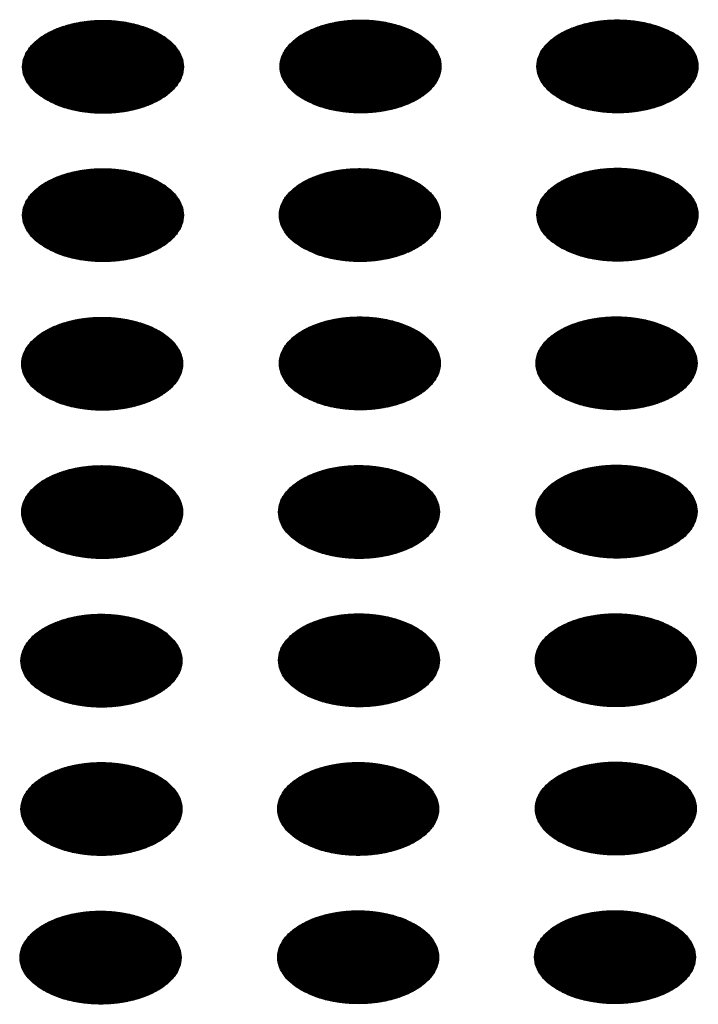
# Model space of a CAD drawing. Units: millimetres. Extents: x -15284 to -8913, y -1518 to 2954.
# Drawn here: x -9841 to -9818, y 204 to 239 of the extents above; entities that cross this region are included whole.
import ezdxf

# ---------------------------------------------------------------- set-up
doc = ezdxf.new("R2010")
doc.units = ezdxf.units.MM
doc.layers.add('1', color=7, linetype='Continuous')
pattern_1 = [(45, (0, 0), (-0.007071067812, 0.007071067812), [])]

msp = doc.modelspace()

# ---------------------------------------------------------------- hatches: boundary and pattern name
at = {"layer": '1', "linetype": 'Continuous'}
h = msp.add_hatch(dxfattribs=at)
h.set_pattern_fill('_USER', color=6, scale=0.01, angle=45, pattern_type=0)
h.set_pattern_definition(pattern_1)
edge = h.paths.add_edge_path()
edge.add_spline(control_points=[(-9840.454, 235.932), (-9840.303, 235.856), (-9839.988, 235.696), (-9839.461, 235.549), (-9838.894, 235.461), (-9838.307, 235.444), (-9837.728, 235.496), (-9837.178, 235.616), (-9836.683, 235.799), (-9836.262, 236.037), (-9835.932, 236.322), (-9835.709, 236.645), (-9835.608, 236.997), (-9835.642, 237.355), (-9835.807, 237.695), (-9836.085, 238), (-9836.462, 238.262), (-9836.923, 238.473), (-9837.448, 238.625), (-9838.015, 238.712), (-9838.601, 238.729), (-9839.181, 238.677), (-9839.73, 238.557), (-9840.226, 238.375), (-9840.647, 238.137), (-9840.977, 237.852), (-9841.2, 237.528), (-9841.301, 237.177), (-9841.267, 236.818), (-9841.102, 236.48), (-9840.826, 236.171), (-9840.583, 236.015), (-9840.454, 235.932)], knot_values=[0, 0, 0, 0, 0.507264, 1.056434, 1.634374, 2.225128, 2.811579, 3.376994, 3.906605, 4.389394, 4.820304, 5.203028, 5.552666, 5.894984, 6.258518, 6.664206, 7.121213, 7.628477, 8.177647, 8.755587, 9.346341, 9.932792, 10.498207, 11.027818, 11.510607, 11.941518, 12.324241, 12.67388, 13.016197, 13.379731, 13.78542, 14.242426, 14.242426, 14.242426, 14.242426], degree=3, periodic=0)
h = msp.add_hatch(dxfattribs=at)
h.set_pattern_fill('_USER', color=6, scale=0.01, angle=45, pattern_type=0)
h.set_pattern_definition(pattern_1)
edge = h.paths.add_edge_path()
edge.add_spline(control_points=[(-9831.394, 235.945), (-9831.243, 235.869), (-9830.928, 235.709), (-9830.4, 235.563), (-9829.833, 235.475), (-9829.247, 235.458), (-9828.667, 235.51), (-9828.118, 235.63), (-9827.622, 235.812), (-9827.201, 236.05), (-9826.872, 236.335), (-9826.648, 236.658), (-9826.548, 237.01), (-9826.582, 237.368), (-9826.746, 237.708), (-9827.024, 238.013), (-9827.401, 238.276), (-9827.862, 238.487), (-9828.387, 238.639), (-9828.954, 238.725), (-9829.541, 238.743), (-9830.121, 238.69), (-9830.67, 238.57), (-9831.165, 238.388), (-9831.586, 238.15), (-9831.916, 237.865), (-9832.139, 237.542), (-9832.24, 237.19), (-9832.206, 236.832), (-9832.041, 236.493), (-9831.765, 236.184), (-9831.522, 236.028), (-9831.394, 235.945)], knot_values=[0, 0, 0, 0, 0.507264, 1.056434, 1.634374, 2.225128, 2.811579, 3.376994, 3.906605, 4.389394, 4.820304, 5.203028, 5.552666, 5.894984, 6.258518, 6.664206, 7.121213, 7.628477, 8.177647, 8.755587, 9.346341, 9.932792, 10.498207, 11.027818, 11.510607, 11.941518, 12.324241, 12.67388, 13.016197, 13.379731, 13.78542, 14.242426, 14.242426, 14.242426, 14.242426], degree=3, periodic=0)
h = msp.add_hatch(dxfattribs=at)
h.set_pattern_fill('_USER', color=6, scale=0.01, angle=45, pattern_type=0)
h.set_pattern_definition(pattern_1)
edge = h.paths.add_edge_path()
edge.add_spline(control_points=[(-9822.361, 235.948), (-9822.21, 235.872), (-9821.895, 235.712), (-9821.367, 235.566), (-9820.8, 235.478), (-9820.214, 235.46), (-9819.634, 235.513), (-9819.085, 235.632), (-9818.59, 235.815), (-9818.168, 236.053), (-9817.839, 236.338), (-9817.616, 236.661), (-9817.515, 237.013), (-9817.549, 237.371), (-9817.713, 237.711), (-9817.991, 238.016), (-9818.369, 238.279), (-9818.829, 238.49), (-9819.354, 238.641), (-9819.922, 238.728), (-9820.508, 238.745), (-9821.088, 238.693), (-9821.637, 238.573), (-9822.132, 238.391), (-9822.553, 238.153), (-9822.883, 237.868), (-9823.106, 237.545), (-9823.207, 237.193), (-9823.173, 236.834), (-9823.009, 236.496), (-9822.732, 236.187), (-9822.489, 236.031), (-9822.361, 235.948)], knot_values=[0, 0, 0, 0, 0.507264, 1.056434, 1.634374, 2.225128, 2.811579, 3.376994, 3.906605, 4.389394, 4.820304, 5.203028, 5.552666, 5.894984, 6.258518, 6.664206, 7.121213, 7.628477, 8.177647, 8.755587, 9.346341, 9.932792, 10.498207, 11.027818, 11.510607, 11.941518, 12.324241, 12.67388, 13.016197, 13.379731, 13.78542, 14.242426, 14.242426, 14.242426, 14.242426], degree=3, periodic=0)
h = msp.add_hatch(dxfattribs=at)
h.set_pattern_fill('_USER', color=6, scale=0.01, angle=45, pattern_type=0)
h.set_pattern_definition(pattern_1)
edge = h.paths.add_edge_path()
edge.add_spline(control_points=[(-9840.454, 230.714), (-9840.303, 230.638), (-9839.988, 230.478), (-9839.461, 230.331), (-9838.894, 230.243), (-9838.307, 230.226), (-9837.728, 230.279), (-9837.178, 230.398), (-9836.683, 230.581), (-9836.262, 230.819), (-9835.932, 231.104), (-9835.709, 231.427), (-9835.608, 231.779), (-9835.642, 232.137), (-9835.807, 232.477), (-9836.085, 232.782), (-9836.462, 233.044), (-9836.923, 233.256), (-9837.448, 233.407), (-9838.015, 233.494), (-9838.601, 233.511), (-9839.181, 233.459), (-9839.73, 233.339), (-9840.226, 233.157), (-9840.647, 232.919), (-9840.977, 232.634), (-9841.2, 232.31), (-9841.301, 231.959), (-9841.267, 231.6), (-9841.102, 231.262), (-9840.826, 230.953), (-9840.583, 230.797), (-9840.454, 230.714)], knot_values=[0, 0, 0, 0, 0.507264, 1.056434, 1.634374, 2.225128, 2.811579, 3.376994, 3.906605, 4.389394, 4.820304, 5.203028, 5.552666, 5.894984, 6.258518, 6.664206, 7.121213, 7.628477, 8.177647, 8.755587, 9.346341, 9.932792, 10.498207, 11.027818, 11.510607, 11.941518, 12.324241, 12.67388, 13.016197, 13.379731, 13.78542, 14.242426, 14.242426, 14.242426, 14.242426], degree=3, periodic=0)
h = msp.add_hatch(dxfattribs=at)
h.set_pattern_fill('_USER', color=6, scale=0.01, angle=45, pattern_type=0)
h.set_pattern_definition(pattern_1)
edge = h.paths.add_edge_path()
edge.add_spline(control_points=[(-9831.422, 230.717), (-9831.27, 230.64), (-9830.956, 230.481), (-9830.428, 230.334), (-9829.861, 230.246), (-9829.275, 230.229), (-9828.695, 230.281), (-9828.146, 230.401), (-9827.65, 230.584), (-9827.229, 230.821), (-9826.9, 231.106), (-9826.676, 231.43), (-9826.576, 231.782), (-9826.61, 232.14), (-9826.774, 232.479), (-9827.052, 232.785), (-9827.429, 233.047), (-9827.89, 233.258), (-9828.415, 233.41), (-9828.982, 233.497), (-9829.569, 233.514), (-9830.149, 233.462), (-9830.698, 233.342), (-9831.193, 233.16), (-9831.614, 232.922), (-9831.944, 232.637), (-9832.167, 232.313), (-9832.268, 231.962), (-9832.234, 231.603), (-9832.069, 231.265), (-9831.793, 230.956), (-9831.55, 230.8), (-9831.422, 230.717)], knot_values=[0, 0, 0, 0, 0.507264, 1.056434, 1.634374, 2.225128, 2.811579, 3.376994, 3.906605, 4.389394, 4.820304, 5.203028, 5.552666, 5.894984, 6.258518, 6.664206, 7.121213, 7.628477, 8.177647, 8.755587, 9.346341, 9.932792, 10.498207, 11.027818, 11.510607, 11.941518, 12.324241, 12.67388, 13.016197, 13.379731, 13.78542, 14.242426, 14.242426, 14.242426, 14.242426], degree=3, periodic=0)
h = msp.add_hatch(dxfattribs=at)
h.set_pattern_fill('_USER', color=6, scale=0.01, angle=45, pattern_type=0)
h.set_pattern_definition(pattern_1)
edge = h.paths.add_edge_path()
edge.add_spline(control_points=[(-9822.361, 230.73), (-9822.21, 230.654), (-9821.895, 230.494), (-9821.367, 230.348), (-9820.8, 230.26), (-9820.214, 230.242), (-9819.634, 230.295), (-9819.085, 230.414), (-9818.59, 230.597), (-9818.168, 230.835), (-9817.839, 231.12), (-9817.616, 231.443), (-9817.515, 231.795), (-9817.549, 232.153), (-9817.713, 232.493), (-9817.991, 232.798), (-9818.369, 233.061), (-9818.829, 233.272), (-9819.354, 233.424), (-9819.922, 233.51), (-9820.508, 233.527), (-9821.088, 233.475), (-9821.637, 233.355), (-9822.132, 233.173), (-9822.553, 232.935), (-9822.883, 232.65), (-9823.106, 232.327), (-9823.207, 231.975), (-9823.173, 231.616), (-9823.009, 231.278), (-9822.732, 230.969), (-9822.489, 230.813), (-9822.361, 230.73)], knot_values=[0, 0, 0, 0, 0.507264, 1.056434, 1.634374, 2.225128, 2.811579, 3.376994, 3.906605, 4.389394, 4.820304, 5.203028, 5.552666, 5.894984, 6.258518, 6.664206, 7.121213, 7.628477, 8.177647, 8.755587, 9.346341, 9.932792, 10.498207, 11.027818, 11.510607, 11.941518, 12.324241, 12.67388, 13.016197, 13.379731, 13.78542, 14.242426, 14.242426, 14.242426, 14.242426], degree=3, periodic=0)
h = msp.add_hatch(dxfattribs=at)
h.set_pattern_fill('_USER', color=6, scale=0.01, angle=45, pattern_type=0)
h.set_pattern_definition(pattern_1)
edge = h.paths.add_edge_path()
edge.add_spline(control_points=[(-9840.482, 225.486), (-9840.331, 225.409), (-9840.016, 225.25), (-9839.489, 225.103), (-9838.922, 225.015), (-9838.335, 224.998), (-9837.755, 225.05), (-9837.206, 225.17), (-9836.711, 225.352), (-9836.29, 225.59), (-9835.96, 225.875), (-9835.737, 226.199), (-9835.636, 226.55), (-9835.67, 226.909), (-9835.834, 227.248), (-9836.113, 227.554), (-9836.49, 227.816), (-9836.951, 228.027), (-9837.476, 228.179), (-9838.043, 228.266), (-9838.629, 228.283), (-9839.209, 228.231), (-9839.758, 228.111), (-9840.254, 227.929), (-9840.675, 227.691), (-9841.004, 227.406), (-9841.228, 227.082), (-9841.328, 226.731), (-9841.294, 226.372), (-9841.13, 226.033), (-9840.854, 225.725), (-9840.611, 225.569), (-9840.482, 225.486)], knot_values=[0, 0, 0, 0, 0.507264, 1.056434, 1.634374, 2.225128, 2.811579, 3.376994, 3.906605, 4.389394, 4.820304, 5.203028, 5.552666, 5.894984, 6.258518, 6.664206, 7.121213, 7.628477, 8.177647, 8.755587, 9.346341, 9.932792, 10.498207, 11.027818, 11.510607, 11.941518, 12.324241, 12.67388, 13.016197, 13.379731, 13.78542, 14.242426, 14.242426, 14.242426, 14.242426], degree=3, periodic=0)
h = msp.add_hatch(dxfattribs=at)
h.set_pattern_fill('_USER', color=6, scale=0.01, angle=45, pattern_type=0)
h.set_pattern_definition(pattern_1)
edge = h.paths.add_edge_path()
edge.add_spline(control_points=[(-9831.422, 225.499), (-9831.27, 225.422), (-9830.956, 225.263), (-9830.428, 225.116), (-9829.861, 225.028), (-9829.275, 225.011), (-9828.695, 225.063), (-9828.146, 225.183), (-9827.65, 225.366), (-9827.229, 225.603), (-9826.9, 225.888), (-9826.676, 226.212), (-9826.576, 226.564), (-9826.61, 226.922), (-9826.774, 227.261), (-9827.052, 227.567), (-9827.429, 227.829), (-9827.89, 228.04), (-9828.415, 228.192), (-9828.982, 228.279), (-9829.569, 228.296), (-9830.149, 228.244), (-9830.698, 228.124), (-9831.193, 227.942), (-9831.614, 227.704), (-9831.944, 227.419), (-9832.167, 227.095), (-9832.268, 226.744), (-9832.234, 226.385), (-9832.069, 226.047), (-9831.793, 225.738), (-9831.55, 225.582), (-9831.422, 225.499)], knot_values=[0, 0, 0, 0, 0.507264, 1.056434, 1.634374, 2.225128, 2.811579, 3.376994, 3.906605, 4.389394, 4.820304, 5.203028, 5.552666, 5.894984, 6.258518, 6.664206, 7.121213, 7.628477, 8.177647, 8.755587, 9.346341, 9.932792, 10.498207, 11.027818, 11.510607, 11.941518, 12.324241, 12.67388, 13.016197, 13.379731, 13.78542, 14.242426, 14.242426, 14.242426, 14.242426], degree=3, periodic=0)
h = msp.add_hatch(dxfattribs=at)
h.set_pattern_fill('_USER', color=6, scale=0.01, angle=45, pattern_type=0)
h.set_pattern_definition(pattern_1)
edge = h.paths.add_edge_path()
edge.add_spline(control_points=[(-9822.389, 225.502), (-9822.238, 225.425), (-9821.923, 225.266), (-9821.395, 225.119), (-9820.828, 225.031), (-9820.242, 225.014), (-9819.662, 225.066), (-9819.113, 225.186), (-9818.617, 225.369), (-9818.196, 225.606), (-9817.867, 225.891), (-9817.644, 226.215), (-9817.543, 226.567), (-9817.577, 226.925), (-9817.741, 227.264), (-9818.019, 227.57), (-9818.396, 227.832), (-9818.857, 228.043), (-9819.382, 228.195), (-9819.95, 228.282), (-9820.536, 228.299), (-9821.116, 228.247), (-9821.665, 228.127), (-9822.16, 227.945), (-9822.581, 227.707), (-9822.911, 227.422), (-9823.134, 227.098), (-9823.235, 226.747), (-9823.201, 226.388), (-9823.036, 226.049), (-9822.76, 225.741), (-9822.517, 225.585), (-9822.389, 225.502)], knot_values=[0, 0, 0, 0, 0.507264, 1.056434, 1.634374, 2.225128, 2.811579, 3.376994, 3.906605, 4.389394, 4.820304, 5.203028, 5.552666, 5.894984, 6.258518, 6.664206, 7.121213, 7.628477, 8.177647, 8.755587, 9.346341, 9.932792, 10.498207, 11.027818, 11.510607, 11.941518, 12.324241, 12.67388, 13.016197, 13.379731, 13.78542, 14.242426, 14.242426, 14.242426, 14.242426], degree=3, periodic=0)
h = msp.add_hatch(dxfattribs=at)
h.set_pattern_fill('_USER', color=6, scale=0.01, angle=45, pattern_type=0)
h.set_pattern_definition(pattern_1)
edge = h.paths.add_edge_path()
edge.add_spline(control_points=[(-9822.389, 220.284), (-9822.238, 220.207), (-9821.923, 220.048), (-9821.395, 219.901), (-9820.828, 219.813), (-9820.242, 219.796), (-9819.662, 219.848), (-9819.113, 219.968), (-9818.617, 220.151), (-9818.196, 220.388), (-9817.867, 220.673), (-9817.644, 220.997), (-9817.543, 221.349), (-9817.577, 221.707), (-9817.741, 222.046), (-9818.019, 222.352), (-9818.396, 222.614), (-9818.857, 222.825), (-9819.382, 222.977), (-9819.95, 223.064), (-9820.536, 223.081), (-9821.116, 223.029), (-9821.665, 222.909), (-9822.16, 222.727), (-9822.581, 222.489), (-9822.911, 222.204), (-9823.134, 221.88), (-9823.235, 221.529), (-9823.201, 221.17), (-9823.036, 220.832), (-9822.76, 220.523), (-9822.517, 220.367), (-9822.389, 220.284)], knot_values=[0, 0, 0, 0, 0.507264, 1.056434, 1.634374, 2.225128, 2.811579, 3.376994, 3.906605, 4.389394, 4.820304, 5.203028, 5.552666, 5.894984, 6.258518, 6.664206, 7.121213, 7.628477, 8.177647, 8.755587, 9.346341, 9.932792, 10.498207, 11.027818, 11.510607, 11.941518, 12.324241, 12.67388, 13.016197, 13.379731, 13.78542, 14.242426, 14.242426, 14.242426, 14.242426], degree=3, periodic=0)
h = msp.add_hatch(dxfattribs=at)
h.set_pattern_fill('_USER', color=6, scale=0.01, angle=45, pattern_type=0)
h.set_pattern_definition(pattern_1)
edge = h.paths.add_edge_path()
edge.add_spline(control_points=[(-9840.482, 220.268), (-9840.331, 220.191), (-9840.016, 220.032), (-9839.489, 219.885), (-9838.922, 219.797), (-9838.335, 219.78), (-9837.755, 219.832), (-9837.206, 219.952), (-9836.711, 220.134), (-9836.29, 220.372), (-9835.96, 220.657), (-9835.737, 220.981), (-9835.636, 221.332), (-9835.67, 221.691), (-9835.834, 222.03), (-9836.113, 222.336), (-9836.49, 222.598), (-9836.951, 222.809), (-9837.476, 222.961), (-9838.043, 223.048), (-9838.629, 223.065), (-9839.209, 223.013), (-9839.758, 222.893), (-9840.254, 222.711), (-9840.675, 222.473), (-9841.004, 222.188), (-9841.228, 221.864), (-9841.328, 221.513), (-9841.294, 221.154), (-9841.13, 220.815), (-9840.854, 220.507), (-9840.611, 220.351), (-9840.482, 220.268)], knot_values=[0, 0, 0, 0, 0.507264, 1.056434, 1.634374, 2.225128, 2.811579, 3.376994, 3.906605, 4.389394, 4.820304, 5.203028, 5.552666, 5.894984, 6.258518, 6.664206, 7.121213, 7.628477, 8.177647, 8.755587, 9.346341, 9.932792, 10.498207, 11.027818, 11.510607, 11.941518, 12.324241, 12.67388, 13.016197, 13.379731, 13.78542, 14.242426, 14.242426, 14.242426, 14.242426], degree=3, periodic=0)
h = msp.add_hatch(dxfattribs=at)
h.set_pattern_fill('_USER', color=6, scale=0.01, angle=45, pattern_type=0)
h.set_pattern_definition(pattern_1)
edge = h.paths.add_edge_path()
edge.add_spline(control_points=[(-9831.45, 220.271), (-9831.298, 220.194), (-9830.984, 220.035), (-9830.456, 219.888), (-9829.889, 219.8), (-9829.303, 219.783), (-9828.723, 219.835), (-9828.174, 219.955), (-9827.678, 220.137), (-9827.257, 220.375), (-9826.927, 220.66), (-9826.704, 220.984), (-9826.603, 221.335), (-9826.638, 221.694), (-9826.802, 222.033), (-9827.08, 222.339), (-9827.457, 222.601), (-9827.918, 222.812), (-9828.443, 222.964), (-9829.01, 223.05), (-9829.597, 223.068), (-9830.176, 223.016), (-9830.726, 222.896), (-9831.221, 222.714), (-9831.642, 222.476), (-9831.972, 222.191), (-9832.195, 221.867), (-9832.296, 221.516), (-9832.262, 221.157), (-9832.097, 220.818), (-9831.821, 220.51), (-9831.578, 220.353), (-9831.45, 220.271)], knot_values=[0, 0, 0, 0, 0.507264, 1.056434, 1.634374, 2.225128, 2.811579, 3.376994, 3.906605, 4.389394, 4.820304, 5.203028, 5.552666, 5.894984, 6.258518, 6.664206, 7.121213, 7.628477, 8.177647, 8.755587, 9.346341, 9.932792, 10.498207, 11.027818, 11.510607, 11.941518, 12.324241, 12.67388, 13.016197, 13.379731, 13.78542, 14.242426, 14.242426, 14.242426, 14.242426], degree=3, periodic=0)
h = msp.add_hatch(dxfattribs=at)
h.set_pattern_fill('_USER', color=6, scale=0.01, angle=45, pattern_type=0)
h.set_pattern_definition(pattern_1)
edge = h.paths.add_edge_path()
edge.add_spline(control_points=[(-9840.51, 215.04), (-9840.359, 214.963), (-9840.044, 214.803), (-9839.516, 214.657), (-9838.95, 214.569), (-9838.363, 214.552), (-9837.783, 214.604), (-9837.234, 214.724), (-9836.739, 214.906), (-9836.318, 215.144), (-9835.988, 215.429), (-9835.765, 215.753), (-9835.664, 216.104), (-9835.698, 216.463), (-9835.862, 216.802), (-9836.141, 217.107), (-9836.518, 217.37), (-9836.978, 217.581), (-9837.503, 217.733), (-9838.071, 217.819), (-9838.657, 217.837), (-9839.237, 217.785), (-9839.786, 217.665), (-9840.282, 217.482), (-9840.703, 217.244), (-9841.032, 216.96), (-9841.256, 216.636), (-9841.356, 216.284), (-9841.322, 215.926), (-9841.158, 215.587), (-9840.881, 215.278), (-9840.639, 215.122), (-9840.51, 215.04)], knot_values=[0, 0, 0, 0, 0.507264, 1.056434, 1.634374, 2.225128, 2.811579, 3.376994, 3.906605, 4.389394, 4.820304, 5.203028, 5.552666, 5.894984, 6.258518, 6.664206, 7.121213, 7.628477, 8.177647, 8.755587, 9.346341, 9.932792, 10.498207, 11.027818, 11.510607, 11.941518, 12.324241, 12.67388, 13.016197, 13.379731, 13.78542, 14.242426, 14.242426, 14.242426, 14.242426], degree=3, periodic=0)
h = msp.add_hatch(dxfattribs=at)
h.set_pattern_fill('_USER', color=6, scale=0.01, angle=45, pattern_type=0)
h.set_pattern_definition(pattern_1)
edge = h.paths.add_edge_path()
edge.add_spline(control_points=[(-9831.45, 215.053), (-9831.298, 214.976), (-9830.984, 214.817), (-9830.456, 214.67), (-9829.889, 214.582), (-9829.303, 214.565), (-9828.723, 214.617), (-9828.174, 214.737), (-9827.678, 214.919), (-9827.257, 215.157), (-9826.927, 215.442), (-9826.704, 215.766), (-9826.603, 216.117), (-9826.638, 216.476), (-9826.802, 216.815), (-9827.08, 217.121), (-9827.457, 217.383), (-9827.918, 217.594), (-9828.443, 217.746), (-9829.01, 217.833), (-9829.597, 217.85), (-9830.176, 217.798), (-9830.726, 217.678), (-9831.221, 217.496), (-9831.642, 217.258), (-9831.972, 216.973), (-9832.195, 216.649), (-9832.296, 216.298), (-9832.262, 215.939), (-9832.097, 215.6), (-9831.821, 215.292), (-9831.578, 215.136), (-9831.45, 215.053)], knot_values=[0, 0, 0, 0, 0.507264, 1.056434, 1.634374, 2.225128, 2.811579, 3.376994, 3.906605, 4.389394, 4.820304, 5.203028, 5.552666, 5.894984, 6.258518, 6.664206, 7.121213, 7.628477, 8.177647, 8.755587, 9.346341, 9.932792, 10.498207, 11.027818, 11.510607, 11.941518, 12.324241, 12.67388, 13.016197, 13.379731, 13.78542, 14.242426, 14.242426, 14.242426, 14.242426], degree=3, periodic=0)
h = msp.add_hatch(dxfattribs=at)
h.set_pattern_fill('_USER', color=6, scale=0.01, angle=45, pattern_type=0)
h.set_pattern_definition(pattern_1)
edge = h.paths.add_edge_path()
edge.add_spline(control_points=[(-9822.417, 215.056), (-9822.266, 214.979), (-9821.951, 214.82), (-9821.423, 214.673), (-9820.856, 214.585), (-9820.27, 214.568), (-9819.69, 214.62), (-9819.141, 214.74), (-9818.645, 214.922), (-9818.224, 215.16), (-9817.895, 215.445), (-9817.672, 215.769), (-9817.571, 216.12), (-9817.605, 216.479), (-9817.769, 216.818), (-9818.047, 217.123), (-9818.424, 217.386), (-9818.885, 217.597), (-9819.41, 217.749), (-9819.978, 217.835), (-9820.564, 217.853), (-9821.144, 217.801), (-9821.693, 217.681), (-9822.188, 217.498), (-9822.609, 217.261), (-9822.939, 216.976), (-9823.162, 216.652), (-9823.263, 216.3), (-9823.229, 215.942), (-9823.064, 215.603), (-9822.788, 215.295), (-9822.545, 215.138), (-9822.417, 215.056)], knot_values=[0, 0, 0, 0, 0.507264, 1.056434, 1.634374, 2.225128, 2.811579, 3.376994, 3.906605, 4.389394, 4.820304, 5.203028, 5.552666, 5.894984, 6.258518, 6.664206, 7.121213, 7.628477, 8.177647, 8.755587, 9.346341, 9.932792, 10.498207, 11.027818, 11.510607, 11.941518, 12.324241, 12.67388, 13.016197, 13.379731, 13.78542, 14.242426, 14.242426, 14.242426, 14.242426], degree=3, periodic=0)
h = msp.add_hatch(dxfattribs=at)
h.set_pattern_fill('_USER', color=6, scale=0.01, angle=45, pattern_type=0)
h.set_pattern_definition(pattern_1)
edge = h.paths.add_edge_path()
edge.add_spline(control_points=[(-9840.51, 209.822), (-9840.359, 209.745), (-9840.044, 209.585), (-9839.516, 209.439), (-9838.95, 209.351), (-9838.363, 209.334), (-9837.783, 209.386), (-9837.234, 209.506), (-9836.739, 209.688), (-9836.318, 209.926), (-9835.988, 210.211), (-9835.765, 210.535), (-9835.664, 210.886), (-9835.698, 211.245), (-9835.862, 211.584), (-9836.141, 211.889), (-9836.518, 212.152), (-9836.978, 212.363), (-9837.503, 212.515), (-9838.071, 212.601), (-9838.657, 212.619), (-9839.237, 212.567), (-9839.786, 212.447), (-9840.282, 212.264), (-9840.703, 212.027), (-9841.032, 211.742), (-9841.256, 211.418), (-9841.356, 211.066), (-9841.322, 210.708), (-9841.158, 210.369), (-9840.881, 210.06), (-9840.639, 209.904), (-9840.51, 209.822)], knot_values=[0, 0, 0, 0, 0.507264, 1.056434, 1.634374, 2.225128, 2.811579, 3.376994, 3.906605, 4.389394, 4.820304, 5.203028, 5.552666, 5.894984, 6.258518, 6.664206, 7.121213, 7.628477, 8.177647, 8.755587, 9.346341, 9.932792, 10.498207, 11.027818, 11.510607, 11.941518, 12.324241, 12.67388, 13.016197, 13.379731, 13.78542, 14.242426, 14.242426, 14.242426, 14.242426], degree=3, periodic=0)
h = msp.add_hatch(dxfattribs=at)
h.set_pattern_fill('_USER', color=6, scale=0.01, angle=45, pattern_type=0)
h.set_pattern_definition(pattern_1)
edge = h.paths.add_edge_path()
edge.add_spline(control_points=[(-9831.477, 209.824), (-9831.326, 209.748), (-9831.012, 209.588), (-9830.484, 209.442), (-9829.917, 209.354), (-9829.331, 209.337), (-9828.751, 209.389), (-9828.201, 209.509), (-9827.706, 209.691), (-9827.285, 209.929), (-9826.955, 210.214), (-9826.732, 210.538), (-9826.631, 210.889), (-9826.665, 211.247), (-9826.83, 211.587), (-9827.108, 211.892), (-9827.485, 212.155), (-9827.946, 212.366), (-9828.471, 212.518), (-9829.038, 212.604), (-9829.624, 212.622), (-9830.204, 212.569), (-9830.754, 212.45), (-9831.249, 212.267), (-9831.67, 212.029), (-9832, 211.744), (-9832.223, 211.421), (-9832.324, 211.069), (-9832.29, 210.711), (-9832.125, 210.372), (-9831.849, 210.063), (-9831.606, 209.907), (-9831.477, 209.824)], knot_values=[0, 0, 0, 0, 0.507264, 1.056434, 1.634374, 2.225128, 2.811579, 3.376994, 3.906605, 4.389394, 4.820304, 5.203028, 5.552666, 5.894984, 6.258518, 6.664206, 7.121213, 7.628477, 8.177647, 8.755587, 9.346341, 9.932792, 10.498207, 11.027818, 11.510607, 11.941518, 12.324241, 12.67388, 13.016197, 13.379731, 13.78542, 14.242426, 14.242426, 14.242426, 14.242426], degree=3, periodic=0)
h = msp.add_hatch(dxfattribs=at)
h.set_pattern_fill('_USER', color=6, scale=0.01, angle=45, pattern_type=0)
h.set_pattern_definition(pattern_1)
edge = h.paths.add_edge_path()
edge.add_spline(control_points=[(-9822.417, 209.838), (-9822.266, 209.761), (-9821.951, 209.602), (-9821.423, 209.455), (-9820.856, 209.367), (-9820.27, 209.35), (-9819.69, 209.402), (-9819.141, 209.522), (-9818.645, 209.704), (-9818.224, 209.942), (-9817.895, 210.227), (-9817.672, 210.551), (-9817.571, 210.902), (-9817.605, 211.261), (-9817.769, 211.6), (-9818.047, 211.905), (-9818.424, 212.168), (-9818.885, 212.379), (-9819.41, 212.531), (-9819.978, 212.617), (-9820.564, 212.635), (-9821.144, 212.583), (-9821.693, 212.463), (-9822.188, 212.28), (-9822.609, 212.043), (-9822.939, 211.758), (-9823.162, 211.434), (-9823.263, 211.082), (-9823.229, 210.724), (-9823.064, 210.385), (-9822.788, 210.077), (-9822.545, 209.92), (-9822.417, 209.838)], knot_values=[0, 0, 0, 0, 0.507264, 1.056434, 1.634374, 2.225128, 2.811579, 3.376994, 3.906605, 4.389394, 4.820304, 5.203028, 5.552666, 5.894984, 6.258518, 6.664206, 7.121213, 7.628477, 8.177647, 8.755587, 9.346341, 9.932792, 10.498207, 11.027818, 11.510607, 11.941518, 12.324241, 12.67388, 13.016197, 13.379731, 13.78542, 14.242426, 14.242426, 14.242426, 14.242426], degree=3, periodic=0)
h = msp.add_hatch(dxfattribs=at)
h.set_pattern_fill('_USER', color=6, scale=0.01, angle=45, pattern_type=0)
h.set_pattern_definition(pattern_1)
edge = h.paths.add_edge_path()
edge.add_spline(control_points=[(-9840.538, 204.593), (-9840.387, 204.517), (-9840.072, 204.357), (-9839.544, 204.211), (-9838.978, 204.123), (-9838.391, 204.106), (-9837.811, 204.158), (-9837.262, 204.277), (-9836.767, 204.46), (-9836.346, 204.698), (-9836.016, 204.983), (-9835.793, 205.306), (-9835.692, 205.658), (-9835.726, 206.016), (-9835.89, 206.356), (-9836.169, 206.661), (-9836.546, 206.924), (-9837.006, 207.135), (-9837.531, 207.287), (-9838.099, 207.373), (-9838.685, 207.39), (-9839.265, 207.338), (-9839.814, 207.218), (-9840.31, 207.036), (-9840.731, 206.798), (-9841.06, 206.513), (-9841.283, 206.19), (-9841.384, 205.838), (-9841.35, 205.479), (-9841.186, 205.141), (-9840.909, 204.832), (-9840.667, 204.676), (-9840.538, 204.593)], knot_values=[0, 0, 0, 0, 0.507264, 1.056434, 1.634374, 2.225128, 2.811579, 3.376994, 3.906605, 4.389394, 4.820304, 5.203028, 5.552666, 5.894984, 6.258518, 6.664206, 7.121213, 7.628477, 8.177647, 8.755587, 9.346341, 9.932792, 10.498207, 11.027818, 11.510607, 11.941518, 12.324241, 12.67388, 13.016197, 13.379731, 13.78542, 14.242426, 14.242426, 14.242426, 14.242426], degree=3, periodic=0)
h = msp.add_hatch(dxfattribs=at)
h.set_pattern_fill('_USER', color=6, scale=0.01, angle=45, pattern_type=0)
h.set_pattern_definition(pattern_1)
edge = h.paths.add_edge_path()
edge.add_spline(control_points=[(-9831.477, 204.607), (-9831.326, 204.53), (-9831.012, 204.37), (-9830.484, 204.224), (-9829.917, 204.136), (-9829.331, 204.119), (-9828.751, 204.171), (-9828.201, 204.291), (-9827.706, 204.473), (-9827.285, 204.711), (-9826.955, 204.996), (-9826.732, 205.32), (-9826.631, 205.671), (-9826.665, 206.03), (-9826.83, 206.369), (-9827.108, 206.674), (-9827.485, 206.937), (-9827.946, 207.148), (-9828.471, 207.3), (-9829.038, 207.386), (-9829.624, 207.404), (-9830.204, 207.351), (-9830.754, 207.232), (-9831.249, 207.049), (-9831.67, 206.811), (-9832, 206.526), (-9832.223, 206.203), (-9832.324, 205.851), (-9832.29, 205.493), (-9832.125, 205.154), (-9831.849, 204.845), (-9831.606, 204.689), (-9831.477, 204.607)], knot_values=[0, 0, 0, 0, 0.507264, 1.056434, 1.634374, 2.225128, 2.811579, 3.376994, 3.906605, 4.389394, 4.820304, 5.203028, 5.552666, 5.894984, 6.258518, 6.664206, 7.121213, 7.628477, 8.177647, 8.755587, 9.346341, 9.932792, 10.498207, 11.027818, 11.510607, 11.941518, 12.324241, 12.67388, 13.016197, 13.379731, 13.78542, 14.242426, 14.242426, 14.242426, 14.242426], degree=3, periodic=0)
h = msp.add_hatch(dxfattribs=at)
h.set_pattern_fill('_USER', color=6, scale=0.01, angle=45, pattern_type=0)
h.set_pattern_definition(pattern_1)
edge = h.paths.add_edge_path()
edge.add_spline(control_points=[(-9822.445, 204.609), (-9822.294, 204.533), (-9821.979, 204.373), (-9821.451, 204.227), (-9820.884, 204.139), (-9820.298, 204.122), (-9819.718, 204.174), (-9819.169, 204.294), (-9818.673, 204.476), (-9818.252, 204.714), (-9817.923, 204.999), (-9817.699, 205.322), (-9817.599, 205.674), (-9817.633, 206.032), (-9817.797, 206.372), (-9818.075, 206.677), (-9818.452, 206.94), (-9818.913, 207.151), (-9819.438, 207.303), (-9820.005, 207.389), (-9820.592, 207.407), (-9821.172, 207.354), (-9821.721, 207.235), (-9822.216, 207.052), (-9822.637, 206.814), (-9822.967, 206.529), (-9823.19, 206.206), (-9823.291, 205.854), (-9823.257, 205.496), (-9823.092, 205.157), (-9822.816, 204.848), (-9822.573, 204.692), (-9822.445, 204.609)], knot_values=[0, 0, 0, 0, 0.507264, 1.056434, 1.634374, 2.225128, 2.811579, 3.376994, 3.906605, 4.389394, 4.820304, 5.203028, 5.552666, 5.894984, 6.258518, 6.664206, 7.121213, 7.628477, 8.177647, 8.755587, 9.346341, 9.932792, 10.498207, 11.027818, 11.510607, 11.941518, 12.324241, 12.67388, 13.016197, 13.379731, 13.78542, 14.242426, 14.242426, 14.242426, 14.242426], degree=3, periodic=0)

# ---------------------------------------------------------------- linework, layer by layer
at = {"color": 250, "linetype": 'Continuous'}
for points in [[(-9840.454, 235.932), (-9839.995, 235.717), (-9839.468, 235.562), (-9838.897, 235.474), (-9838.306, 235.456), (-9837.722, 235.509), (-9837.17, 235.632), (-9836.674, 235.818), (-9836.256, 236.059), (-9835.934, 236.345), (-9835.722, 236.664), (-9835.63, 237.001), (-9835.661, 237.342), (-9835.814, 237.672), (-9836.082, 237.976), (-9836.454, 238.241), (-9836.914, 238.456), (-9837.441, 238.611), (-9838.012, 238.7), (-9838.602, 238.718), (-9839.186, 238.664), (-9839.738, 238.542), (-9840.234, 238.356), (-9840.652, 238.114), (-9840.975, 237.828), (-9841.186, 237.509), (-9841.279, 237.172), (-9841.248, 236.831), (-9841.095, 236.502), (-9840.827, 236.197), (-9840.454, 235.932)], [(-9831.394, 235.945), (-9830.934, 235.73), (-9830.407, 235.576), (-9829.836, 235.487), (-9829.246, 235.469), (-9828.662, 235.523), (-9828.11, 235.645), (-9827.614, 235.831), (-9827.196, 236.072), (-9826.874, 236.359), (-9826.662, 236.677), (-9826.569, 237.015), (-9826.6, 237.355), (-9826.753, 237.685), (-9827.022, 237.989), (-9827.394, 238.255), (-9827.853, 238.47), (-9828.38, 238.625), (-9828.951, 238.713), (-9829.542, 238.731), (-9830.126, 238.677), (-9830.678, 238.555), (-9831.174, 238.369), (-9831.592, 238.128), (-9831.914, 237.841), (-9832.126, 237.523), (-9832.218, 237.185), (-9832.187, 236.845), (-9832.034, 236.515), (-9831.766, 236.211), (-9831.394, 235.945)], [(-9822.361, 235.948), (-9821.901, 235.733), (-9821.375, 235.578), (-9820.803, 235.49), (-9820.213, 235.472), (-9819.629, 235.526), (-9819.077, 235.648), (-9818.581, 235.834), (-9818.163, 236.075), (-9817.841, 236.362), (-9817.629, 236.68), (-9817.536, 237.017), (-9817.567, 237.358), (-9817.72, 237.688), (-9817.989, 237.992), (-9818.361, 238.258), (-9818.82, 238.472), (-9819.347, 238.627), (-9819.918, 238.716), (-9820.509, 238.734), (-9821.093, 238.68), (-9821.645, 238.558), (-9822.141, 238.372), (-9822.559, 238.131), (-9822.881, 237.844), (-9823.093, 237.526), (-9823.185, 237.188), (-9823.155, 236.847), (-9823.001, 236.518), (-9822.733, 236.214), (-9822.361, 235.948)], [(-9840.454, 230.714), (-9839.995, 230.499), (-9839.468, 230.344), (-9838.897, 230.256), (-9838.306, 230.238), (-9837.722, 230.291), (-9837.17, 230.414), (-9836.674, 230.6), (-9836.256, 230.841), (-9835.934, 231.127), (-9835.722, 231.446), (-9835.63, 231.783), (-9835.661, 232.124), (-9835.814, 232.454), (-9836.082, 232.758), (-9836.454, 233.023), (-9836.914, 233.238), (-9837.441, 233.393), (-9838.012, 233.482), (-9838.602, 233.5), (-9839.186, 233.446), (-9839.738, 233.324), (-9840.234, 233.138), (-9840.652, 232.896), (-9840.975, 232.61), (-9841.186, 232.291), (-9841.279, 231.954), (-9841.248, 231.613), (-9841.095, 231.284), (-9840.827, 230.979), (-9840.454, 230.714)], [(-9831.422, 230.717), (-9830.962, 230.502), (-9830.435, 230.347), (-9829.864, 230.259), (-9829.274, 230.241), (-9828.69, 230.294), (-9828.138, 230.417), (-9827.642, 230.603), (-9827.224, 230.844), (-9826.902, 231.13), (-9826.69, 231.449), (-9826.597, 231.786), (-9826.628, 232.127), (-9826.781, 232.457), (-9827.05, 232.761), (-9827.422, 233.026), (-9827.881, 233.241), (-9828.408, 233.396), (-9828.979, 233.485), (-9829.57, 233.502), (-9830.154, 233.449), (-9830.706, 233.327), (-9831.202, 233.141), (-9831.62, 232.899), (-9831.942, 232.613), (-9832.154, 232.294), (-9832.246, 231.957), (-9832.215, 231.616), (-9832.062, 231.287), (-9831.794, 230.982), (-9831.422, 230.717)], [(-9822.361, 230.73), (-9821.901, 230.515), (-9821.375, 230.36), (-9820.803, 230.272), (-9820.213, 230.254), (-9819.629, 230.308), (-9819.077, 230.43), (-9818.581, 230.616), (-9818.163, 230.857), (-9817.841, 231.144), (-9817.629, 231.462), (-9817.536, 231.799), (-9817.567, 232.14), (-9817.72, 232.47), (-9817.989, 232.774), (-9818.361, 233.04), (-9818.82, 233.254), (-9819.347, 233.409), (-9819.918, 233.498), (-9820.509, 233.516), (-9821.093, 233.462), (-9821.645, 233.34), (-9822.141, 233.154), (-9822.559, 232.913), (-9822.881, 232.626), (-9823.093, 232.308), (-9823.185, 231.97), (-9823.155, 231.629), (-9823.001, 231.3), (-9822.733, 230.996), (-9822.361, 230.73)], [(-9840.482, 225.486), (-9840.023, 225.271), (-9839.496, 225.116), (-9838.925, 225.028), (-9838.334, 225.01), (-9837.75, 225.063), (-9837.198, 225.186), (-9836.702, 225.371), (-9836.284, 225.613), (-9835.962, 225.899), (-9835.75, 226.218), (-9835.658, 226.555), (-9835.689, 226.896), (-9835.842, 227.226), (-9836.11, 227.53), (-9836.482, 227.795), (-9836.942, 228.01), (-9837.469, 228.165), (-9838.04, 228.253), (-9838.63, 228.271), (-9839.214, 228.218), (-9839.766, 228.095), (-9840.262, 227.91), (-9840.68, 227.668), (-9841.002, 227.382), (-9841.214, 227.063), (-9841.307, 226.726), (-9841.276, 226.385), (-9841.123, 226.055), (-9840.854, 225.751), (-9840.482, 225.486)], [(-9831.422, 225.499), (-9830.962, 225.284), (-9830.435, 225.129), (-9829.864, 225.041), (-9829.274, 225.023), (-9828.69, 225.076), (-9828.138, 225.199), (-9827.642, 225.385), (-9827.224, 225.626), (-9826.902, 225.912), (-9826.69, 226.231), (-9826.597, 226.568), (-9826.628, 226.909), (-9826.781, 227.239), (-9827.05, 227.543), (-9827.422, 227.808), (-9827.881, 228.023), (-9828.408, 228.178), (-9828.979, 228.267), (-9829.57, 228.284), (-9830.154, 228.231), (-9830.706, 228.109), (-9831.202, 227.923), (-9831.62, 227.681), (-9831.942, 227.395), (-9832.154, 227.076), (-9832.246, 226.739), (-9832.215, 226.398), (-9832.062, 226.069), (-9831.794, 225.764), (-9831.422, 225.499)], [(-9822.389, 225.502), (-9821.929, 225.287), (-9821.402, 225.132), (-9820.831, 225.044), (-9820.241, 225.026), (-9819.657, 225.079), (-9819.105, 225.202), (-9818.609, 225.388), (-9818.191, 225.629), (-9817.869, 225.915), (-9817.657, 226.234), (-9817.564, 226.571), (-9817.595, 226.912), (-9817.748, 227.242), (-9818.017, 227.546), (-9818.389, 227.811), (-9818.848, 228.026), (-9819.375, 228.181), (-9819.946, 228.27), (-9820.537, 228.287), (-9821.121, 228.234), (-9821.673, 228.112), (-9822.169, 227.926), (-9822.587, 227.684), (-9822.909, 227.398), (-9823.121, 227.079), (-9823.213, 226.742), (-9823.182, 226.401), (-9823.029, 226.071), (-9822.761, 225.767), (-9822.389, 225.502)], [(-9840.482, 220.268), (-9840.023, 220.053), (-9839.496, 219.898), (-9838.925, 219.81), (-9838.334, 219.792), (-9837.75, 219.845), (-9837.198, 219.968), (-9836.702, 220.153), (-9836.284, 220.395), (-9835.962, 220.681), (-9835.75, 221), (-9835.658, 221.337), (-9835.689, 221.678), (-9835.842, 222.008), (-9836.11, 222.312), (-9836.482, 222.577), (-9836.942, 222.792), (-9837.469, 222.947), (-9838.04, 223.035), (-9838.63, 223.053), (-9839.214, 223), (-9839.766, 222.878), (-9840.262, 222.692), (-9840.68, 222.45), (-9841.002, 222.164), (-9841.214, 221.845), (-9841.307, 221.508), (-9841.276, 221.167), (-9841.123, 220.837), (-9840.854, 220.533), (-9840.482, 220.268)], [(-9831.45, 220.271), (-9830.99, 220.056), (-9830.463, 219.901), (-9829.892, 219.813), (-9829.302, 219.795), (-9828.718, 219.848), (-9828.166, 219.97), (-9827.67, 220.156), (-9827.252, 220.398), (-9826.929, 220.684), (-9826.718, 221.003), (-9826.625, 221.34), (-9826.656, 221.681), (-9826.809, 222.011), (-9827.077, 222.315), (-9827.45, 222.58), (-9827.909, 222.795), (-9828.436, 222.95), (-9829.007, 223.038), (-9829.598, 223.056), (-9830.182, 223.003), (-9830.734, 222.88), (-9831.23, 222.694), (-9831.648, 222.453), (-9831.97, 222.167), (-9832.182, 221.848), (-9832.274, 221.511), (-9832.243, 221.17), (-9832.09, 220.84), (-9831.822, 220.536), (-9831.45, 220.271)], [(-9822.389, 220.284), (-9821.929, 220.069), (-9821.402, 219.914), (-9820.831, 219.826), (-9820.241, 219.808), (-9819.657, 219.861), (-9819.105, 219.984), (-9818.609, 220.17), (-9818.191, 220.411), (-9817.869, 220.697), (-9817.657, 221.016), (-9817.564, 221.353), (-9817.595, 221.694), (-9817.748, 222.024), (-9818.017, 222.328), (-9818.389, 222.593), (-9818.848, 222.808), (-9819.375, 222.963), (-9819.946, 223.052), (-9820.537, 223.069), (-9821.121, 223.016), (-9821.673, 222.894), (-9822.169, 222.708), (-9822.587, 222.466), (-9822.909, 222.18), (-9823.121, 221.861), (-9823.213, 221.524), (-9823.182, 221.183), (-9823.029, 220.853), (-9822.761, 220.549), (-9822.389, 220.284)], [(-9840.51, 215.04), (-9840.051, 214.825), (-9839.524, 214.67), (-9838.953, 214.581), (-9838.362, 214.564), (-9837.778, 214.617), (-9837.226, 214.739), (-9836.73, 214.925), (-9836.312, 215.167), (-9835.99, 215.453), (-9835.778, 215.772), (-9835.686, 216.109), (-9835.717, 216.45), (-9835.87, 216.779), (-9836.138, 217.084), (-9836.51, 217.349), (-9836.97, 217.564), (-9837.497, 217.719), (-9838.068, 217.807), (-9838.658, 217.825), (-9839.242, 217.772), (-9839.794, 217.649), (-9840.29, 217.463), (-9840.708, 217.222), (-9841.03, 216.936), (-9841.242, 216.617), (-9841.335, 216.28), (-9841.304, 215.939), (-9841.151, 215.609), (-9840.882, 215.305), (-9840.51, 215.04)], [(-9831.45, 215.053), (-9830.99, 214.838), (-9830.463, 214.683), (-9829.892, 214.595), (-9829.302, 214.577), (-9828.718, 214.63), (-9828.166, 214.752), (-9827.67, 214.938), (-9827.252, 215.18), (-9826.929, 215.466), (-9826.718, 215.785), (-9826.625, 216.122), (-9826.656, 216.463), (-9826.809, 216.793), (-9827.077, 217.097), (-9827.45, 217.362), (-9827.909, 217.577), (-9828.436, 217.732), (-9829.007, 217.82), (-9829.598, 217.838), (-9830.182, 217.785), (-9830.734, 217.662), (-9831.23, 217.477), (-9831.648, 217.235), (-9831.97, 216.949), (-9832.182, 216.63), (-9832.274, 216.293), (-9832.243, 215.952), (-9832.09, 215.622), (-9831.822, 215.318), (-9831.45, 215.053)], [(-9822.417, 215.056), (-9821.957, 214.841), (-9821.43, 214.686), (-9820.859, 214.597), (-9820.269, 214.58), (-9819.685, 214.633), (-9819.133, 214.755), (-9818.637, 214.941), (-9818.219, 215.183), (-9817.897, 215.469), (-9817.685, 215.788), (-9817.592, 216.125), (-9817.623, 216.466), (-9817.776, 216.796), (-9818.045, 217.1), (-9818.417, 217.365), (-9818.876, 217.58), (-9819.403, 217.735), (-9819.974, 217.823), (-9820.565, 217.841), (-9821.149, 217.788), (-9821.701, 217.665), (-9822.197, 217.479), (-9822.615, 217.238), (-9822.937, 216.952), (-9823.149, 216.633), (-9823.241, 216.296), (-9823.21, 215.955), (-9823.057, 215.625), (-9822.789, 215.321), (-9822.417, 215.056)], [(-9840.51, 209.822), (-9840.051, 209.607), (-9839.524, 209.452), (-9838.953, 209.363), (-9838.362, 209.346), (-9837.778, 209.399), (-9837.226, 209.521), (-9836.73, 209.707), (-9836.312, 209.949), (-9835.99, 210.235), (-9835.778, 210.554), (-9835.686, 210.891), (-9835.717, 211.232), (-9835.87, 211.561), (-9836.138, 211.866), (-9836.51, 212.131), (-9836.97, 212.346), (-9837.497, 212.501), (-9838.068, 212.589), (-9838.658, 212.607), (-9839.242, 212.554), (-9839.794, 212.431), (-9840.29, 212.245), (-9840.708, 212.004), (-9841.03, 211.718), (-9841.242, 211.399), (-9841.335, 211.062), (-9841.304, 210.721), (-9841.151, 210.391), (-9840.882, 210.087), (-9840.51, 209.822)], [(-9831.477, 209.824), (-9831.018, 209.61), (-9830.491, 209.455), (-9829.92, 209.366), (-9829.329, 209.348), (-9828.745, 209.402), (-9828.193, 209.524), (-9827.698, 209.71), (-9827.279, 209.951), (-9826.957, 210.238), (-9826.745, 210.557), (-9826.653, 210.894), (-9826.684, 211.235), (-9826.837, 211.564), (-9827.105, 211.869), (-9827.478, 212.134), (-9827.937, 212.349), (-9828.464, 212.504), (-9829.035, 212.592), (-9829.626, 212.61), (-9830.21, 212.556), (-9830.762, 212.434), (-9831.257, 212.248), (-9831.676, 212.007), (-9831.998, 211.721), (-9832.21, 211.402), (-9832.302, 211.065), (-9832.271, 210.724), (-9832.118, 210.394), (-9831.85, 210.09), (-9831.477, 209.824)], [(-9822.417, 209.838), (-9821.957, 209.623), (-9821.43, 209.468), (-9820.859, 209.38), (-9820.269, 209.362), (-9819.685, 209.415), (-9819.133, 209.537), (-9818.637, 209.723), (-9818.219, 209.965), (-9817.897, 210.251), (-9817.685, 210.57), (-9817.592, 210.907), (-9817.623, 211.248), (-9817.776, 211.578), (-9818.045, 211.882), (-9818.417, 212.147), (-9818.876, 212.362), (-9819.403, 212.517), (-9819.974, 212.605), (-9820.565, 212.623), (-9821.149, 212.57), (-9821.701, 212.447), (-9822.197, 212.261), (-9822.615, 212.02), (-9822.937, 211.734), (-9823.149, 211.415), (-9823.241, 211.078), (-9823.21, 210.737), (-9823.057, 210.407), (-9822.789, 210.103), (-9822.417, 209.838)], [(-9840.538, 204.593), (-9840.079, 204.378), (-9839.552, 204.223), (-9838.981, 204.135), (-9838.39, 204.117), (-9837.806, 204.171), (-9837.254, 204.293), (-9836.758, 204.479), (-9836.34, 204.72), (-9836.018, 205.007), (-9835.806, 205.325), (-9835.714, 205.662), (-9835.745, 206.003), (-9835.898, 206.333), (-9836.166, 206.637), (-9836.538, 206.903), (-9836.998, 207.117), (-9837.525, 207.272), (-9838.096, 207.361), (-9838.686, 207.379), (-9839.27, 207.325), (-9839.822, 207.203), (-9840.318, 207.017), (-9840.736, 206.776), (-9841.058, 206.489), (-9841.27, 206.171), (-9841.363, 205.833), (-9841.332, 205.493), (-9841.179, 205.163), (-9840.91, 204.859), (-9840.538, 204.593)], [(-9831.477, 204.607), (-9831.018, 204.392), (-9830.491, 204.237), (-9829.92, 204.148), (-9829.329, 204.13), (-9828.745, 204.184), (-9828.193, 204.306), (-9827.698, 204.492), (-9827.279, 204.734), (-9826.957, 205.02), (-9826.745, 205.339), (-9826.653, 205.676), (-9826.684, 206.017), (-9826.837, 206.346), (-9827.105, 206.651), (-9827.478, 206.916), (-9827.937, 207.131), (-9828.464, 207.286), (-9829.035, 207.374), (-9829.626, 207.392), (-9830.21, 207.339), (-9830.762, 207.216), (-9831.257, 207.03), (-9831.676, 206.789), (-9831.998, 206.503), (-9832.21, 206.184), (-9832.302, 205.847), (-9832.271, 205.506), (-9832.118, 205.176), (-9831.85, 204.872), (-9831.477, 204.607)], [(-9822.445, 204.609), (-9821.985, 204.395), (-9821.458, 204.24), (-9820.887, 204.151), (-9820.297, 204.133), (-9819.713, 204.187), (-9819.161, 204.309), (-9818.665, 204.495), (-9818.247, 204.736), (-9817.925, 205.023), (-9817.713, 205.341), (-9817.62, 205.679), (-9817.651, 206.02), (-9817.804, 206.349), (-9818.073, 206.653), (-9818.445, 206.919), (-9818.904, 207.134), (-9819.431, 207.289), (-9820.002, 207.377), (-9820.593, 207.395), (-9821.177, 207.341), (-9821.729, 207.219), (-9822.225, 207.033), (-9822.643, 206.792), (-9822.965, 206.505), (-9823.177, 206.187), (-9823.269, 205.85), (-9823.238, 205.509), (-9823.085, 205.179), (-9822.817, 204.875), (-9822.445, 204.609)]]:
    msp.add_spline(points, degree=3, dxfattribs=at)

doc.saveas('drawing.dxf')
